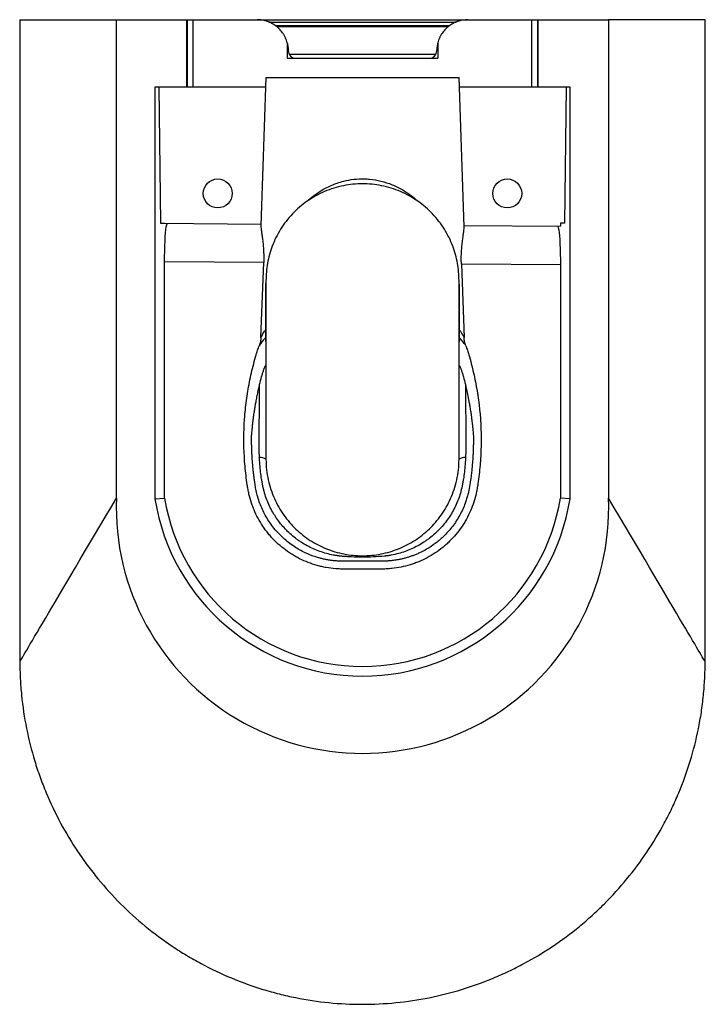
# Paper-space layout '_Bottom' of a CAD drawing. Units: millimetres. Extents: x -178 to 178, y -510 to 0.
import ezdxf

# ---------------------------------------------------------------- set-up
doc = ezdxf.new("R2010")
doc.units = ezdxf.units.MM

psp = doc.layouts.new('_Bottom')

# ---------------------------------------------------------------- linework, layer by layer
at = {"color": 7, "linetype": 'Continuous', "lineweight": 25}
for p, q in [((-127.5, -247.84), (-127.5, 0)), ((-127.5, 0), (127.5, 0)), ((-91, -35), (-91, 0)), ((-90.58, -35), (-90.58, 0)), ((-87.67, -35), (-87.67, 0)), ((87.67, -35), (87.67, 0)), ((90.58, 0), (90.58, -35)), ((91, -35), (91, 0)), ((127.5, 0), (127.5, -247.84)), ((-45.25, -3), (45.24, -3)), ((-38.99, -12.06), (-38.99, -20)), ((38.99, -12.06), (38.99, -20)), ((-38.99, -16), (-38.5, -16)), ((-38.99, -20), (38.99, -20)), ((38.5, -16), (38.99, -16)), ((-50, -30), (-52.67, -106.53)), ((-50, -30), (50, -30)), ((52.7, -107.26), (50, -30)), ((-107.5, -35), (-107.5, -248.21)), ((-50.17, -35), (-107.5, -35)), ((-105.44, -35), (-104.71, -105.45)), ((107.5, -35), (50.17, -35)), ((105.44, -35), (104.71, -105.45)), ((107.5, -248.21), (107.5, -35)), ((-104.71, -105.44), (-52.65, -105.82)), ((-104.71, -105.45), (-102.5, -105.45)), ((52.68, -106.6), (102.5, -106.97)), ((102.5, -105.45), (102.5, -106.97)), ((104.71, -105.45), (102.5, -105.45)), ((-102.5, -247.81), (-102.5, -125.46)), ((-51.19, -125.84), (-102.5, -125.46)), ((-52.61, -164.65), (-51.19, -125.84)), ((51.22, -126.59), (52.61, -164.65)), ((102.5, -126.97), (51.22, -126.59)), ((102.5, -126.97), (102.5, -247.81)), ((-50, -135), (-50, -138.57)), ((50, -137.03), (50, -135)), ((-50.33, -141.28), (-50.33, -166.62)), ((50.33, -166.62), (50.33, -141.28)), ((-177.52, -152.54), (-177.5, -249.25)), ((177.5, -274.74), (177.52, -150.25)), ((-50, -227.09), (-50, -227.63)), ((50, -227.63), (50, -227.09)), ((-177.5, -249.26), (-177.49, -332.48)), ((-107.5, -248.21), (-102.5, -247.81)), ((107.5, -248.21), (102.5, -247.81)), ((177.5, -274.74), (177.5, -274.74)), ((177.49, -332.48), (177.5, -275.9))]:
    psp.add_line(p, q, dxfattribs=at)
at = {"color": 8, "linetype": 'Continuous', "lineweight": 25}
for p, q in [((-48.48, -1.2), (48.57, -1.2)), ((-44.43, -3.6), (44.48, -3.6)), ((37.99, -17.96), (-37.99, -17.96)), ((-177.5, -249.25), (-177.49, -332.48))]:
    psp.add_line(p, q, dxfattribs=at)
at = {"color": 7, "linetype": 'Continuous', "lineweight": 25, "flags": 128}
for points in [[(-102.5, -125.46), (-102.49, -122.61), (-102.44, -119.82), (-102.37, -117.15), (-102.27, -114.64), (-102.14, -112.36), (-101.99, -110.34), (-101.82, -108.63), (-101.64, -107.27), (-101.44, -106.27), (-101.24, -105.67), (-101.03, -105.47)], [(101.03, -106.96), (101.24, -107.17), (101.44, -107.77), (101.64, -108.77), (101.82, -110.14), (101.99, -111.85), (102.14, -113.87), (102.27, -116.16), (102.37, -118.66), (102.44, -121.34), (102.49, -124.13), (102.5, -126.97)]]:
    psp.add_lwpolyline(points, dxfattribs=at)
at = {"color": 8, "linetype": 'Continuous', "lineweight": 25, "flags": 128}
psp.add_lwpolyline([(177.49, -332.48), (177.49, -322.48), (177.5, -282.48), (177.5, -274.74)], dxfattribs=at)
at = {"color": 7, "linetype": 'Continuous', "lineweight": 25}
for centre in [(-75, -90), (75, -90)]:
    psp.add_circle(centre, 7.5, dxfattribs=at)
for centre, radius, start, end in [((-34.5, -16), 4, 180, 270), ((34.5, -16), 4, 270, 0), ((-53.09, -232.28), 5.58, 56.4308, 92.8754), ((53.09, -232.28), 5.58, 87.1246, 123.5693), ((0, -252.42), 127.58, 177.942, 2.058), ((0, -231.16), 108.84, 189.015, 350.985), ((0, -231.16), 103.84, 189.23, 350.77)]:
    psp.add_arc(centre, radius, start, end, dxfattribs=at)
for points, knots in [([(-177.58, 0), (-177.57, -27.69), (-177.55, -78.51), (-177.53, -129.38), (-177.52, -152.54)], [0, 0, 0, 0, 0.54471, 1, 1, 1, 1]), ([(-177.43, 0), (-177.43, 0), (-177.44, 0), (-175.9, 0), (-172.99, 0), (-168.66, 0), (-163.02, 0), (-156.1, 0), (-147.9, 0), (-138.5, 0), (-131.17, 0), (-127.5, 0)], [0, 0, 0, 0, 0.075475, 0.192162, 0.308731, 0.42523, 0.541707, 0.656129, 0.770621, 0.885229, 1, 1, 1, 1]), ([(-38.99, -12.06), (-39.24, -11.1), (-39.56, -10.19), (-40.16, -8.88), (-40.38, -8.46), (-40.86, -7.63), (-41.11, -7.23), (-41.92, -6.06), (-42.52, -5.36), (-43.81, -4.06), (-44.51, -3.47), (-45.94, -2.45), (-46.69, -2.01), (-47.84, -1.45), (-48.23, -1.27), (-49.01, -0.97), (-49.4, -0.83), (-50.58, -0.47), (-51.36, -0.29), (-52.94, -0.06), (-53.72, 0), (-54.5, 0)], [0, 0, 0, 0, 0.125, 0.125, 0.1875, 0.1875, 0.25, 0.25, 0.375, 0.375, 0.5, 0.5, 0.625, 0.625, 0.6875, 0.6875, 0.75, 0.75, 0.875, 0.875, 1, 1, 1, 1]), ([(54.5, 0), (52.95, 0), (51.38, -0.22), (49.43, -0.82), (49.04, -0.96), (48.26, -1.26), (47.87, -1.43), (46.71, -2), (45.97, -2.44), (44.89, -3.2), (44.53, -3.47), (43.84, -4.06), (43.51, -4.37), (42.53, -5.34), (41.94, -6.05), (41.13, -7.2), (40.88, -7.6), (40.4, -8.42), (40.18, -8.85), (39.57, -10.18), (39.24, -11.1), (38.99, -12.06)], [0, 0, 0, 0, 0.25, 0.25, 0.3125, 0.3125, 0.375, 0.375, 0.5, 0.5, 0.5625, 0.5625, 0.625, 0.625, 0.75, 0.75, 0.8125, 0.8125, 0.875, 0.875, 1, 1, 1, 1]), ([(177.43, 0), (177.43, 0), (177.44, 0), (175.9, 0), (172.99, 0), (168.66, 0), (163.02, 0), (156.1, 0), (147.9, 0), (138.5, 0), (131.17, 0), (127.5, 0)], [0, 0, 0, 0, 0.075475, 0.192162, 0.308731, 0.42523, 0.541707, 0.656129, 0.770621, 0.885229, 1, 1, 1, 1]), ([(177.52, -150.25), (177.53, -144.48), (177.53, -116.54), (177.55, -66.45), (177.57, -22.15), (177.58, 0)], [0, 0, 0, 0, 0.115126, 0.557631, 1, 1, 1, 1]), ([(-38.99, -12.06), (-38.83, -12.71), (-38.71, -13.36), (-38.58, -14.35), (-38.55, -14.68), (-38.51, -15.34), (-38.5, -15.67), (-38.5, -16)], [0, 0, 0, 0, 0.5, 0.5, 0.75, 0.75, 1, 1, 1, 1]), ([(38.99, -12.06), (38.83, -12.71), (38.71, -13.36), (38.58, -14.35), (38.55, -14.68), (38.51, -15.34), (38.5, -15.67), (38.5, -16)], [0, 0, 0, 0, 0.5, 0.5, 0.75, 0.75, 1, 1, 1, 1]), ([(-177.5, -22.86), (-177.5, -22.86), (-177.5, -22.86), (-177.5, -22.86), (-177.51, -24.93), (-177.52, -27.01), (-177.53, -29.08)], [-0.00000006, -0.00000006, -0.00000006, -0.00000006, 0, 0, 0, 0.006824761, 0.006824761, 0.006824761, 0.006824761]), ([(177.53, -29.08), (177.52, -27.01), (177.51, -24.93), (177.5, -22.86), (177.5, -22.86), (177.5, -22.86), (177.5, -22.86)], [0, 0, 0, 0, 0.006824761, 0.006824761, 0.006824761, 0.006824821, 0.006824821, 0.006824821, 0.006824821]), ([(-177.53, -29.08), (-177.54, -30.69), (-177.54, -32.34), (-177.55, -34.89), (-177.55, -35.75), (-177.55, -37.49), (-177.55, -38.37), (-177.55, -39.25)], [0, 0, 0, 0, 0.5, 0.5, 0.75, 0.75, 1, 1, 1, 1]), ([(177.55, -39.25), (177.55, -37.49), (177.55, -35.76), (177.54, -33.22), (177.54, -32.38), (177.54, -30.71), (177.53, -29.89), (177.53, -29.08)], [0, 0, 0, 0, 0.5, 0.5, 0.75, 0.75, 1, 1, 1, 1]), ([(50, -135), (50, -132.12), (49.5, -126.21), (47.04, -117.18), (42.74, -108.42), (36.6, -100.42), (28.8, -93.7), (19.74, -88.68), (9.93, -85.65), (3.27, -85), (-3.27, -85), (-9.93, -85.65), (-19.74, -88.68), (-28.8, -93.7), (-36.6, -100.42), (-42.74, -108.42), (-47.04, -117.18), (-49.5, -126.21), (-50, -132.12), (-50, -135)], [0.1815973, 0.1815973, 0.1815973, 0.1815973, 0.2213976, 0.261198, 0.3009983, 0.3407986, 0.380599, 0.4203993, 0.4601997, 0.5, 0.5, 0.5398003, 0.5796007, 0.619401, 0.6592014, 0.6990017, 0.738802, 0.7786024, 0.8184027, 0.8184027, 0.8184027, 0.8184027]), ([(-52.65, -106.53), (-52.66, -106.63), (-52.69, -106.96), (-52.57, -108.05), (-52.34, -109.75), (-52.02, -111.94), (-51.68, -114.5), (-51.38, -117.44), (-51.19, -120.39), (-51.13, -123.23), (-51.17, -124.96), (-51.19, -125.84)], [0, 0, 0, 0, 0.0520464, 0.1723823, 0.2960777, 0.4190228, 0.5453002, 0.6722837, 0.8030587, 0.9006309, 1, 1, 1, 1]), ([(51.22, -126.59), (51.2, -125.51), (51.15, -123.32), (51.27, -120.14), (51.5, -117.11), (51.82, -114.35), (52.16, -111.88), (52.46, -109.82), (52.68, -108.2), (52.69, -107.57), (52.69, -107.26)], [0, 0, 0, 0, 0.122579, 0.248795, 0.371355, 0.497326, 0.622566, 0.751343, 0.8779, 1, 1, 1, 1]), ([(-50, -134.81), (-50, -134.85), (-50.02, -135.02), (-50.06, -135.5), (-50.13, -136.34), (-50.22, -137.59), (-50.3, -139.26), (-50.33, -140.55), (-50.33, -141.27), (-50.33, -141.28)], [0, 0, 0, 0, 0.03019, 0.116745, 0.253525, 0.437052, 0.684442, 0.995848, 1, 1, 1, 1]), ([(50.32, -141.28), (50.32, -140.78), (50.32, -139.63), (50.24, -138), (50.15, -136.53), (50.07, -135.59), (50.02, -135.03), (50.01, -134.86), (50, -134.81)], [0, 0, 0, 0, 0.214277, 0.502777, 0.721749, 0.871759, 0.962717, 1, 1, 1, 1]), ([(50, -227.09), (50, -225.73), (50, -222.9), (50, -217.96), (50, -212.27), (50, -206.56), (50, -201.12), (50, -196.34), (50, -191.75), (50, -187.59), (50, -183.92), (50, -180.31), (50, -176.61), (50, -172.42), (50, -167.98), (50, -163.6), (50, -159.22), (50, -154.81), (50, -150.48), (50, -146.47), (50, -142.93), (50, -139.62), (50, -137.9), (50, -137.03)], [0, 0, 0, 0, 0.055863, 0.116533, 0.182305, 0.253445, 0.303983, 0.354689, 0.40098, 0.44243, 0.478827, 0.510072, 0.550381, 0.591331, 0.634901, 0.682803, 0.721601, 0.767135, 0.818977, 0.861382, 0.906065, 0.952421, 1, 1, 1, 1]), ([(-50, -138.57), (-50, -139.32), (-50, -140.83), (-50, -143.79), (-50, -147.04), (-50, -150.81), (-50, -154.96), (-50, -159.26), (-50, -163.61), (-50, -167.98), (-50, -172.42), (-50, -176.6), (-50, -180.63), (-50, -184.85), (-50, -188.79), (-50, -192.38), (-50, -195.63), (-50, -199.19), (-50, -203.17), (-50, -207.59), (-50, -212.34), (-50, -217.32), (-50, -222.41), (-50, -225.49), (-50, -227.09)], [0, 0, 0, 0, 0.04412, 0.08795, 0.130886, 0.172184, 0.223313, 0.268727, 0.307741, 0.356168, 0.400236, 0.441654, 0.482042, 0.524347, 0.569262, 0.600477, 0.632611, 0.668789, 0.710682, 0.758165, 0.811069, 0.869178, 0.932238, 1, 1, 1, 1]), ([(-52.61, -164.65), (-52.63, -165.39), (-52.73, -166.12), (-53.03, -167.54), (-53.25, -168.24), (-53.53, -168.93)], [0, 0, 0, 0, 0.5, 0.5, 1, 1, 1, 1]), ([(53.53, -168.93), (53.25, -168.24), (53.03, -167.54), (52.73, -166.12), (52.63, -165.39), (52.61, -164.65)], [0, 0, 0, 0, 0.5, 0.5, 1, 1, 1, 1]), ([(53.53, -168.93), (53.83, -169.68), (54.1, -170.44), (54.59, -171.99), (54.82, -172.76), (55.51, -175.08), (55.95, -176.63), (57.17, -181.3), (57.89, -184.43), (59.76, -193.86), (60.61, -200.22), (61.18, -208.25), (61.27, -209.86), (61.4, -213.08), (61.44, -214.7), (61.47, -219.55), (61.4, -222.78), (61.05, -229.21), (60.77, -232.42), (60.2, -237.23), (59.99, -238.83), (59.63, -241.23), (59.51, -242.02), (59.24, -243.62), (59.08, -244.42), (58.22, -248.36), (57.23, -251.4), (55.33, -255.81), (54.62, -257.25), (53.45, -259.38), (53.04, -260.08), (52.19, -261.45), (51.75, -262.13), (49.48, -265.44), (47.43, -267.89), (44.57, -270.71), (43.98, -271.26), (42.78, -272.33), (42.16, -272.86), (40.28, -274.39), (38.98, -275.33), (34.98, -277.99), (32.15, -279.49), (28.42, -281.04), (27.66, -281.33), (26.14, -281.87), (25.38, -282.13), (23.08, -282.83), (21.52, -283.22), (18.39, -283.86), (16.81, -284.1), (14.41, -284.35), (13.61, -284.42), (12, -284.51), (11.19, -284.53), (9.97, -284.54), (9.57, -284.54), (8.76, -284.54), (7.54, -284.54), (4.71, -284.54), (-0.96, -284.54), (-5.81, -284.54), (-9.45, -284.54), (-9.86, -284.54), (-10.67, -284.54), (-11.07, -284.53), (-12.29, -284.5), (-13.09, -284.45), (-15.52, -284.26), (-17.13, -284.06), (-19.54, -283.63), (-20.35, -283.47), (-21.95, -283.1), (-22.74, -282.9), (-25.09, -282.24), (-26.62, -281.73), (-29.64, -280.56), (-31.12, -279.9), (-33.3, -278.8), (-34.02, -278.41), (-35.44, -277.6), (-36.15, -277.18), (-39.6, -274.99), (-42.15, -272.99), (-45.68, -269.64), (-46.8, -268.46), (-48.41, -266.61), (-48.93, -265.97), (-49.94, -264.68), (-50.42, -264.03), (-52.77, -260.71), (-54.37, -257.9), (-56.04, -254.18), (-56.35, -253.43), (-56.95, -251.9), (-57.23, -251.13), (-58.01, -248.81), (-58.45, -247.24), (-58.99, -244.88), (-59.15, -244.09), (-59.36, -242.89), (-59.43, -242.5), (-59.56, -241.7), (-59.87, -239.7), (-60.14, -237.7), (-60.53, -234.49), (-60.7, -232.88), (-60.99, -229.64), (-61.11, -228.02), (-61.57, -219.92), (-61.54, -213.45), (-60.87, -203.74), (-60.54, -200.51), (-59.69, -194.08), (-59.17, -190.88), (-57.92, -184.53), (-57.19, -181.36), (-55.95, -176.65), (-55.51, -175.09), (-54.82, -172.76), (-54.59, -171.99), (-54.1, -170.44), (-53.83, -169.68), (-53.53, -168.93)], [0, 0, 0, 0, 0.007812, 0.007812, 0.015625, 0.015625, 0.03125, 0.03125, 0.0625, 0.0625, 0.125, 0.125, 0.140625, 0.140625, 0.15625, 0.15625, 0.1875, 0.1875, 0.21875, 0.21875, 0.234375, 0.234375, 0.242188, 0.242188, 0.25, 0.25, 0.28125, 0.28125, 0.296875, 0.296875, 0.304688, 0.304688, 0.3125, 0.3125, 0.34375, 0.34375, 0.351563, 0.351563, 0.359375, 0.359375, 0.375, 0.375, 0.40625, 0.40625, 0.414063, 0.414063, 0.421875, 0.421875, 0.4375, 0.4375, 0.453125, 0.453125, 0.460938, 0.460938, 0.46875, 0.46875, 0.472656, 0.472656, 0.476563, 0.484375, 0.5, 0.53125, 0.53125, 0.535156, 0.535156, 0.539063, 0.539063, 0.546875, 0.546875, 0.5625, 0.5625, 0.570313, 0.570313, 0.578125, 0.578125, 0.59375, 0.59375, 0.609375, 0.609375, 0.617188, 0.617188, 0.625, 0.625, 0.65625, 0.65625, 0.671875, 0.671875, 0.679688, 0.679688, 0.6875, 0.6875, 0.71875, 0.71875, 0.726563, 0.726563, 0.734375, 0.734375, 0.75, 0.75, 0.757813, 0.757813, 0.761719, 0.761719, 0.765625, 0.78125, 0.78125, 0.796875, 0.796875, 0.8125, 0.8125, 0.875, 0.875, 0.90625, 0.90625, 0.9375, 0.9375, 0.96875, 0.96875, 0.984375, 0.984375, 0.992188, 0.992188, 1, 1, 1, 1]), ([(-53.29, -188.91), (-52.97, -187.53), (-52.63, -186.21), (-52.11, -184.33), (-51.93, -183.73), (-51.58, -182.6), (-51.4, -182.07), (-51.15, -181.33), (-51.06, -181.1), (-50.9, -180.67), (-50.82, -180.47), (-50.67, -180.11), (-50.6, -179.94), (-50.46, -179.66), (-50.4, -179.54), (-50.29, -179.36), (-50.24, -179.29), (-50.15, -179.21), (-50.11, -179.2), (-50.03, -179.24), (-50, -179.39), (-50, -179.63)], [0, 0, 0, 0, 0.25, 0.25, 0.375, 0.375, 0.5, 0.5, 0.5625, 0.5625, 0.625, 0.625, 0.6875, 0.6875, 0.75, 0.75, 0.8125, 0.8125, 0.875, 0.875, 1, 1, 1, 1]), ([(50, -179.63), (50, -179.39), (50.03, -179.25), (50.11, -179.2), (50.15, -179.22), (50.24, -179.3), (50.29, -179.37), (50.4, -179.55), (50.47, -179.67), (50.6, -179.96), (50.67, -180.12), (50.82, -180.49), (50.9, -180.69), (51.07, -181.12), (51.15, -181.36), (51.41, -182.09), (51.58, -182.63), (51.94, -183.76), (52.11, -184.36), (52.64, -186.25), (52.98, -187.58), (53.3, -188.96)], [0, 0, 0, 0, 0.125, 0.125, 0.1875, 0.1875, 0.25, 0.25, 0.3125, 0.3125, 0.375, 0.375, 0.4375, 0.4375, 0.5, 0.5, 0.625, 0.625, 0.75, 0.75, 1, 1, 1, 1]), ([(-57.42, -215.39), (-57.39, -214.98), (-57.33, -214.18), (-57.23, -213), (-57.12, -211.88), (-57.02, -210.81), (-56.91, -209.79), (-56.8, -208.82), (-56.69, -207.9), (-56.58, -207.04), (-56.4, -205.64), (-56.13, -203.72), (-55.75, -201.3), (-55.37, -199.01), (-55.01, -197.06), (-54.69, -195.42), (-54.42, -194.06), (-54.14, -192.74), (-53.86, -191.44), (-53.58, -190.17), (-53.39, -189.33), (-53.29, -188.91)], [0, 0, 0, 0, 0.047955, 0.093835, 0.137638, 0.179363, 0.219007, 0.256569, 0.292045, 0.325435, 0.356736, 0.454554, 0.546623, 0.632948, 0.713546, 0.764959, 0.814888, 0.863343, 0.910337, 0.955884, 1, 1, 1, 1]), ([(-53.37, -226.71), (-53.49, -223.56), (-53.55, -220.41), (-53.54, -215.69), (-53.52, -214.11), (-53.49, -210.96), (-53.42, -203.09), (-53.35, -195.21), (-53.29, -188.91)], [0, 0, 0, 0, 0.25, 0.25, 0.375, 0.375, 0.5, 1, 1, 1, 1]), ([(53.3, -188.96), (53.36, -195.25), (53.43, -203.12), (53.5, -211.77), (53.52, -214.13), (53.54, -215.7), (53.54, -216.49), (53.55, -220.42), (53.49, -223.56), (53.37, -226.71)], [0, 0, 0, 0, 0.5, 0.625, 0.6875, 0.6875, 0.75, 0.75, 1, 1, 1, 1]), ([(53.3, -188.96), (53.35, -189.18), (53.46, -189.64), (53.61, -190.32), (53.77, -191.01), (53.92, -191.71), (54.07, -192.42), (54.23, -193.13), (54.38, -193.86), (54.53, -194.6), (54.67, -195.34), (54.82, -196.09), (55.06, -197.33), (55.37, -199.07), (55.76, -201.36), (56.14, -203.78), (56.46, -206.07), (56.73, -208.28), (56.98, -210.45), (57.22, -212.87), (57.35, -214.57), (57.42, -215.46)], [0, 0, 0, 0, 0.023897, 0.048216, 0.072958, 0.098127, 0.123726, 0.149755, 0.176218, 0.203117, 0.230453, 0.258228, 0.286444, 0.367107, 0.453484, 0.545593, 0.643439, 0.717022, 0.800991, 0.895325, 1, 1, 1, 1]), ([(57.42, -215.46), (57.43, -215.85), (57.43, -216.62), (57.44, -217.77), (57.43, -218.91), (57.42, -220.05), (57.39, -221.17), (57.36, -222.29), (57.32, -223.4), (57.27, -224.51), (57.22, -225.6), (57.1, -227.59), (56.94, -229.83), (56.68, -232.63), (56.41, -235.12), (56.1, -237.58), (55.68, -240.49), (55.26, -243.2), (54.6, -246.03), (53.97, -248.25), (52.75, -251.85), (50.5, -256.77), (46.91, -262.28), (42.88, -266.9), (38.8, -270.55), (34.63, -273.49), (31.48, -275.24), (29.49, -276.19), (28.63, -276.58), (27.77, -276.95), (26.91, -277.3), (26.05, -277.62), (25.2, -277.93), (24.35, -278.21), (23.5, -278.48), (22.66, -278.73), (21.82, -278.96), (20.98, -279.17), (20.15, -279.36), (19.33, -279.54), (18.51, -279.7), (17.7, -279.84), (16.9, -279.96), (16.1, -280.07), (15.31, -280.17), (14.52, -280.25), (13.75, -280.32), (12.98, -280.37), (12.23, -280.41), (11.48, -280.44), (10.73, -280.45), (10.13, -280.45), (9.67, -280.45), (9.34, -280.45), (9.02, -280.44), (8.69, -280.44), (8.37, -280.44), (8.05, -280.44), (7.73, -280.43), (7.41, -280.43), (7.1, -280.43), (6.79, -280.43), (6.47, -280.43), (6.16, -280.43), (5.85, -280.42), (5.55, -280.42), (5.24, -280.42), (4.94, -280.42), (4.63, -280.42), (4.33, -280.42), (4.03, -280.42), (3.73, -280.42), (3.44, -280.42), (3.14, -280.41), (2.85, -280.41), (2.56, -280.41), (2.27, -280.41), (1.99, -280.41), (1.7, -280.41), (1.42, -280.41), (1.14, -280.41), (0.86, -280.41), (0.58, -280.41), (0.31, -280.41), (-0.74, -280.41), (-2.58, -280.41), (-4.44, -280.42), (-5.53, -280.42), (-5.85, -280.42), (-6.18, -280.43), (-6.52, -280.43), (-6.87, -280.43), (-7.22, -280.43), (-7.59, -280.43), (-7.97, -280.44), (-8.36, -280.44), (-8.76, -280.44), (-9.18, -280.44), (-9.6, -280.45), (-10.09, -280.45), (-10.69, -280.45), (-11.42, -280.44), (-12.22, -280.41), (-13.02, -280.37), (-13.84, -280.31), (-14.66, -280.24), (-15.49, -280.15), (-16.33, -280.04), (-17.18, -279.92), (-18.03, -279.78), (-18.89, -279.62), (-19.76, -279.45), (-20.64, -279.25), (-21.52, -279.03), (-22.4, -278.8), (-23.3, -278.54), (-25.77, -277.78), (-29.94, -276.13), (-35.7, -272.9), (-41.43, -268.43), (-46.47, -262.95), (-50.45, -256.86), (-52.88, -251.57), (-54.31, -247.22), (-54.97, -244.51), (-55.35, -242.55), (-55.53, -241.41), (-55.68, -240.48), (-55.79, -239.72), (-55.88, -239.09), (-55.95, -238.59), (-56.01, -238.21), (-56.12, -237.38), (-56.29, -236.04), (-56.51, -234.17), (-56.71, -232.32), (-56.94, -229.82), (-57.13, -227.22), (-57.28, -224.48), (-57.37, -222.25), (-57.42, -219.99), (-57.44, -217.7), (-57.43, -216.16), (-57.42, -215.39)], [0, 0, 0, 0, 0.005707, 0.011376, 0.017008, 0.022601, 0.028156, 0.033672, 0.03915, 0.044589, 0.049988, 0.055347, 0.074019, 0.083207, 0.096998, 0.111029, 0.119798, 0.140526, 0.151503, 0.162831, 0.174515, 0.207795, 0.242518, 0.271283, 0.298214, 0.323314, 0.3466, 0.351305, 0.355964, 0.360576, 0.365141, 0.369662, 0.374136, 0.378563, 0.382944, 0.387279, 0.391568, 0.395811, 0.40001, 0.404164, 0.408274, 0.412339, 0.416358, 0.420331, 0.424259, 0.428141, 0.431978, 0.435769, 0.439516, 0.443219, 0.446877, 0.450491, 0.452122, 0.453743, 0.455354, 0.456957, 0.45855, 0.460134, 0.461709, 0.463276, 0.464834, 0.466384, 0.467925, 0.469459, 0.470984, 0.472501, 0.474011, 0.475512, 0.477006, 0.478492, 0.479969, 0.481438, 0.482898, 0.484349, 0.485791, 0.487224, 0.488647, 0.49006, 0.491463, 0.492857, 0.49424, 0.495613, 0.496975, 0.498327, 0.499668, 0.512435, 0.525601, 0.527115, 0.528681, 0.530299, 0.531969, 0.533691, 0.535464, 0.537289, 0.539165, 0.541093, 0.543073, 0.545105, 0.547189, 0.549368, 0.55232, 0.556201, 0.560131, 0.564108, 0.568135, 0.572211, 0.576336, 0.580511, 0.584736, 0.589012, 0.593337, 0.59771, 0.602132, 0.606603, 0.611124, 0.615694, 0.620314, 0.649436, 0.681851, 0.717549, 0.756547, 0.791323, 0.824702, 0.842221, 0.858944, 0.866043, 0.871639, 0.876074, 0.879868, 0.883018, 0.885525, 0.887388, 0.888606, 0.897992, 0.907272, 0.916445, 0.925613, 0.944266, 0.955101, 0.966094, 0.977243, 0.988545, 1, 1, 1, 1]), ([(-51.6, -241.65), (-51.63, -241.5), (-51.66, -241.35), (-51.72, -241.04), (-51.75, -240.88), (-51.84, -240.42), (-51.9, -240.11), (-52.07, -239.18), (-52.17, -238.56), (-52.47, -236.71), (-52.65, -235.46), (-52.94, -232.97), (-53.06, -231.72), (-53.2, -229.85), (-53.24, -229.22), (-53.31, -227.97), (-53.34, -227.34), (-53.37, -226.71)], [0, 0, 0, 0, 0.03125, 0.03125, 0.0625, 0.0625, 0.125, 0.125, 0.25, 0.25, 0.5, 0.5, 0.75, 0.75, 0.875, 0.875, 1, 1, 1, 1]), ([(-50, -227.63), (-50, -231.38), (-49.16, -238.56), (-45.91, -248.27), (-40.99, -256.81), (-34.69, -264.06), (-27.24, -269.92), (-18.84, -274.27), (-9.71, -276.99), (-3.27, -277.63), (3.27, -277.63), (9.71, -276.99), (18.84, -274.27), (27.24, -269.92), (34.69, -264.06), (40.99, -256.81), (45.91, -248.27), (49.16, -238.56), (50, -231.38), (50, -227.63)], [0.1815973, 0.1815973, 0.1815973, 0.1815973, 0.2213976, 0.261198, 0.3009983, 0.3407986, 0.380599, 0.4203993, 0.4601997, 0.5, 0.5, 0.5398003, 0.5796007, 0.619401, 0.6592014, 0.6990017, 0.738802, 0.7786024, 0.8184027, 0.8184027, 0.8184027, 0.8184027]), ([(53.37, -226.71), (53.34, -227.34), (53.31, -227.97), (53.24, -229.22), (53.2, -229.84), (53.06, -231.72), (52.94, -232.97), (52.65, -235.46), (52.47, -236.7), (52.18, -238.56), (52.07, -239.17), (51.9, -240.1), (51.84, -240.41), (51.75, -240.87), (51.71, -241.1), (51.66, -241.33), (51.63, -241.49), (51.62, -241.56), (51.6, -241.64)], [0, 0, 0, 0, 0.125, 0.125, 0.25, 0.25, 0.5, 0.5, 0.75, 0.75, 0.875, 0.875, 0.9375, 0.9375, 0.96875, 0.984375, 0.984375, 1, 1, 1, 1]), ([(-11.56, -277.83), (-12.16, -277.76), (-12.76, -277.68), (-13.96, -277.51), (-14.55, -277.4), (-16.33, -277.07), (-17.51, -276.8), (-21.02, -275.85), (-23.28, -275.04), (-27.64, -273.1), (-29.75, -271.95), (-32.27, -270.31), (-32.78, -269.97), (-33.76, -269.27), (-34.25, -268.91), (-35.68, -267.81), (-36.6, -267.04), (-39.26, -264.64), (-40.9, -262.91), (-43.16, -260.11), (-43.88, -259.15), (-44.91, -257.65), (-45.24, -257.14), (-45.88, -256.12), (-46.19, -255.6), (-47.69, -253), (-48.71, -250.84), (-49.99, -247.48), (-50.38, -246.34), (-50.88, -244.6), (-51.04, -244.02), (-51.27, -243.13), (-51.34, -242.84), (-51.44, -242.39), (-51.47, -242.25), (-51.52, -242.02), (-51.54, -241.95), (-51.57, -241.8), (-51.58, -241.73), (-51.6, -241.65)], [0, 0, 0, 0, 0.03125, 0.03125, 0.0625, 0.0625, 0.125, 0.125, 0.25, 0.25, 0.375, 0.375, 0.40625, 0.40625, 0.4375, 0.4375, 0.5, 0.5, 0.625, 0.625, 0.6875, 0.6875, 0.71875, 0.71875, 0.75, 0.75, 0.875, 0.875, 0.9375, 0.9375, 0.96875, 0.96875, 0.984375, 0.984375, 0.992187, 0.992187, 0.996094, 0.996094, 1, 1, 1, 1]), ([(51.6, -241.64), (51.35, -242.83), (51.06, -244.01), (50.38, -246.34), (49.99, -247.48), (48.71, -250.85), (47.68, -253.01), (45.88, -256.14), (45.24, -257.17), (43.86, -259.17), (43.14, -260.14), (40.87, -262.94), (39.22, -264.68), (36.56, -267.08), (35.63, -267.85), (34.2, -268.95), (33.71, -269.31), (32.72, -270.01), (32.22, -270.35), (29.67, -271.99), (27.56, -273.13), (23.19, -275.07), (20.93, -275.88), (17.43, -276.82), (16.24, -277.09), (14.46, -277.42), (13.86, -277.52), (12.96, -277.65), (12.66, -277.7), (12.21, -277.75), (12.06, -277.77), (11.83, -277.8), (11.72, -277.81), (11.59, -277.83), (11.53, -277.83), (11.49, -277.84), (11.48, -277.84), (11.46, -277.84)], [0, 0, 0, 0, 0.0625, 0.0625, 0.125, 0.125, 0.25, 0.25, 0.3125, 0.3125, 0.375, 0.375, 0.5, 0.5, 0.5625, 0.5625, 0.59375, 0.59375, 0.625, 0.625, 0.75, 0.75, 0.875, 0.875, 0.9375, 0.9375, 0.96875, 0.96875, 0.984375, 0.984375, 0.992188, 0.992188, 0.996094, 0.998047, 0.999023, 0.999023, 1, 1, 1, 1]), ([(-11.37, -277.86), (-11.4, -277.85), (-11.43, -277.84), (-11.48, -277.84), (-11.5, -277.83), (-11.53, -277.83), (-11.55, -277.83), (-11.56, -277.83)], [0, 0, 0, 0, 0.5, 0.5, 0.75, 0.75, 1, 1, 1, 1]), ([(11.36, -277.86), (9.48, -278.02), (7.59, -278.16), (3.8, -278.34), (1.9, -278.38), (-1.9, -278.38), (-3.81, -278.34), (-6.65, -278.2), (-7.6, -278.15), (-9.01, -278.05), (-9.49, -278.01), (-10.19, -277.96), (-10.43, -277.94), (-10.78, -277.91), (-10.96, -277.89), (-11.14, -277.88), (-11.23, -277.87), (-11.27, -277.87), (-11.32, -277.86), (-11.35, -277.86), (-11.36, -277.86), (-11.37, -277.86), (-11.37, -277.86), (-11.37, -277.86)], [0, 0, 0, 0, 0.25, 0.25, 0.5, 0.5, 0.75, 0.75, 0.875, 0.875, 0.9375, 0.9375, 0.96875, 0.96875, 0.984375, 0.992187, 0.992187, 0.996094, 0.998047, 0.999023, 0.999512, 0.999512, 1, 1, 1, 1]), ([(11.46, -277.84), (11.46, -277.84), (11.46, -277.84), (11.46, -277.84), (11.44, -277.84), (11.42, -277.84), (11.41, -277.85), (11.39, -277.85), (11.38, -277.85), (11.36, -277.86), (11.36, -277.86), (11.36, -277.86), (11.36, -277.86)], [-0.00000006, -0.00000006, -0.00000006, -0.00000006, 0, 0, 0, 0.00004851054, 0.00004851054, 0.00004851054, 0.00009861441, 0.00009861441, 0.00009861441, 0.00009866306, 0.00009866306, 0.00009866306, 0.00009866306]), ([(-177.49, -332.48), (-177.49, -332.57), (-177.49, -332.66), (-177.49, -332.84), (-177.49, -333.12), (-177.48, -333.76), (-177.47, -335.04), (-177.42, -337.59), (-177.34, -339.78), (-177.13, -344.14), (-176.91, -347.03), (-176.05, -355.68), (-175.19, -361.4), (-172.92, -372.75), (-171.5, -378.37), (-168.94, -386.75), (-168.01, -389.53), (-166.03, -395.02), (-164.98, -397.73), (-161.63, -405.76), (-159.14, -410.98), (-153.68, -421.16), (-150.69, -426.12), (-145.85, -433.35), (-144.17, -435.73), (-141.55, -439.25), (-140.66, -440.41), (-138.86, -442.72), (-137.95, -443.85), (-133.32, -449.48), (-129.42, -453.77), (-121.25, -461.94), (-116.97, -465.82), (-108.03, -473.17), (-103.38, -476.64), (-97.3, -480.71), (-96.08, -481.51), (-93.61, -483.08), (-92.37, -483.85), (-88.63, -486.1), (-86.1, -487.53), (-78.45, -491.64), (-73.23, -494.12), (-62.57, -498.57), (-57.13, -500.53), (-48.79, -503.08), (-45.99, -503.87), (-41.73, -504.95), (-40.31, -505.29), (-37.46, -505.93), (-36.03, -506.24), (-28.9, -507.67), (-23.18, -508.53), (-11.68, -509.67), (-5.92, -509.96), (5.66, -509.97), (11.47, -509.69), (23.13, -508.53), (28.88, -507.67), (40.23, -505.4), (45.84, -503.98), (56.89, -500.61), (62.34, -498.65), (69.06, -495.86), (70.4, -495.28), (73.07, -494.1), (74.4, -493.48), (78.36, -491.6), (80.97, -490.29), (88.65, -486.17), (93.61, -483.18), (103.21, -476.76), (107.85, -473.31), (114.57, -467.8), (116.77, -465.9), (120.01, -462.97), (121.08, -461.98), (123.2, -459.96), (124.25, -458.94), (129.42, -453.78), (133.32, -449.48), (140.67, -440.55), (144.12, -435.92), (150.57, -426.32), (153.56, -421.36), (157.02, -414.94), (157.69, -413.64), (159.02, -411.03), (159.66, -409.72), (161.55, -405.77), (162.73, -403.11), (166.09, -395.08), (168.05, -389.64), (171.43, -378.6), (172.86, -373), (174.58, -364.47), (175.09, -361.61), (175.96, -355.84), (176.32, -352.93), (176.9, -347.1), (177.12, -344.18), (177.34, -339.8), (177.4, -338.33), (177.45, -336.14), (177.47, -335.04), (177.48, -333.76), (177.49, -333.12), (177.49, -332.84), (177.49, -332.66), (177.49, -332.57), (177.49, -332.48)], [0, 0, 0, 0, 0.000488, 0.000488, 0.000977, 0.001953, 0.003906, 0.007812, 0.015625, 0.015625, 0.03125, 0.03125, 0.0625, 0.0625, 0.09375, 0.09375, 0.109375, 0.109375, 0.125, 0.125, 0.15625, 0.15625, 0.1875, 0.1875, 0.203125, 0.203125, 0.210937, 0.210937, 0.21875, 0.21875, 0.25, 0.25, 0.28125, 0.28125, 0.3125, 0.3125, 0.320312, 0.320312, 0.328125, 0.328125, 0.34375, 0.34375, 0.375, 0.375, 0.40625, 0.40625, 0.421875, 0.421875, 0.429688, 0.429688, 0.4375, 0.4375, 0.46875, 0.46875, 0.5, 0.5, 0.53125, 0.53125, 0.5625, 0.5625, 0.59375, 0.59375, 0.625, 0.625, 0.632813, 0.632813, 0.640625, 0.640625, 0.65625, 0.65625, 0.6875, 0.6875, 0.71875, 0.71875, 0.734375, 0.734375, 0.742188, 0.742188, 0.75, 0.75, 0.78125, 0.78125, 0.8125, 0.8125, 0.84375, 0.84375, 0.851563, 0.851563, 0.859375, 0.859375, 0.875, 0.875, 0.90625, 0.90625, 0.9375, 0.9375, 0.953125, 0.953125, 0.96875, 0.96875, 0.984375, 0.984375, 0.992187, 0.992187, 0.996094, 0.998047, 0.999023, 0.999512, 0.999512, 1, 1, 1, 1])]:
    psp.add_open_spline(points, degree=3, knots=knots, dxfattribs=at)
at = {"color": 8, "linetype": 'Continuous', "lineweight": 25}
for points, knots in [([(-28.9, -94.2), (-28.83, -94.14), (-27.78, -93.09), (-25.47, -91.26), (-21.41, -88.4), (-17.21, -86.18), (-13.06, -84.56), (-9.17, -83.4), (-4.45, -82.52), (0.11, -82.33), (4.83, -82.61), (9.7, -83.45), (15.49, -85.37), (20.97, -88.12), (25.51, -91.19), (28.03, -93.44), (29.05, -94.36)], [0, 0, 0, 0, 0.004604, 0.074034, 0.143444, 0.245186, 0.297633, 0.35007, 0.43113, 0.5145, 0.553746, 0.64373, 0.736658, 0.833311, 0.932169, 1, 1, 1, 1]), ([(-52.61, -164.65), (-52.05, -163.58), (-51.39, -162.32), (-50.47, -160.98), (-50.33, -160.78)], [0, 0, 0, 0, 0.8507241, 1, 1, 1, 1]), ([(50.33, -160.82), (50.59, -161.2), (51.5, -162.54), (52.15, -163.77), (52.61, -164.65)], [0, 0, 0, 0, 0.285424, 1, 1, 1, 1]), ([(-50.33, -164.75), (-50.71, -165.18), (-51.88, -166.51), (-52.84, -167.94), (-53.43, -168.79), (-53.53, -168.93)], [0, 0, 0, 0, 0.2912606, 0.8881952, 1, 1, 1, 1]), ([(53.53, -168.93), (52.97, -168.09), (52.1, -166.79), (50.79, -165.29), (50.33, -164.76)], [0, 0, 0, 0, 0.648338, 1, 1, 1, 1])]:
    psp.add_open_spline(points, degree=3, knots=knots, dxfattribs=at)
at = {"color": 7, "linetype": 'Continuous', "lineweight": 25}
for points in [[(-177.49, -332.48), (-176.94, -331.56), (-159.44, -301.92), (-127.5, -247.84)], [(177.49, -332.48), (176.94, -331.56), (159.44, -301.92), (127.5, -247.84)]]:
    psp.add_open_spline(points, degree=3, dxfattribs=at)

doc.saveas('drawing.dxf')
